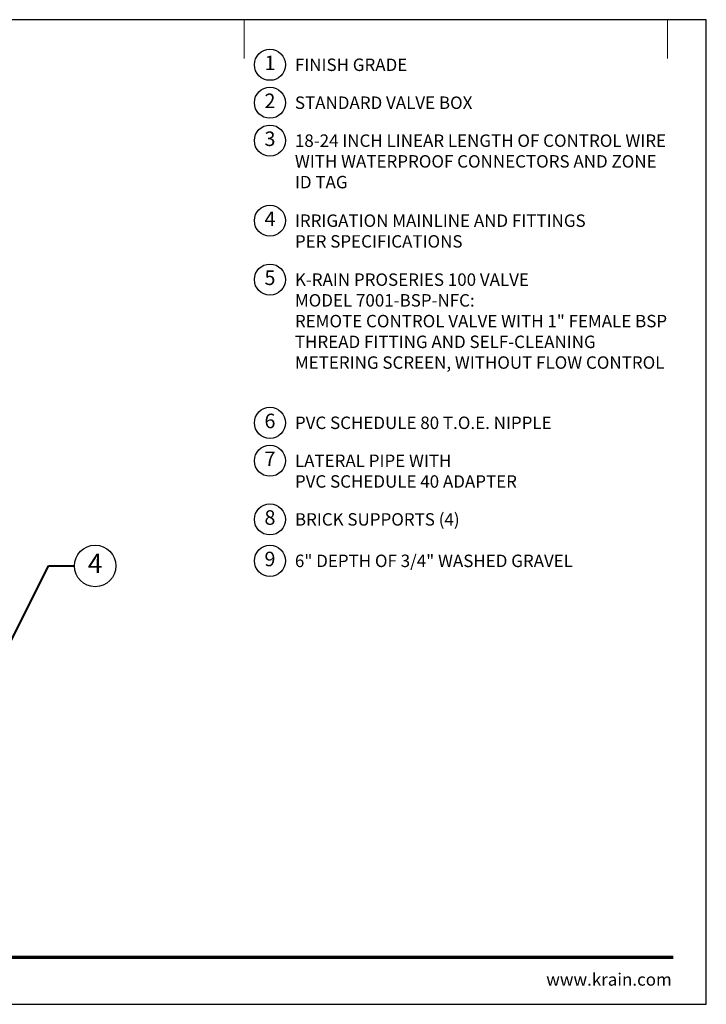
# Model space of a CAD drawing. Units: inches. Extents: x 0 to 58, y 0 to 28.5.
# Drawn here: x 38.1 to 58, y 0 to 28.5 of the extents above; entities that cross this region are included whole.
import ezdxf
from ezdxf import colors
from ezdxf.entities.mleader import LeaderData, LeaderLine
from ezdxf.enums import TextEntityAlignment as Align
from ezdxf.math import Vec2, Vec3

# ---------------------------------------------------------------- set-up
doc = ezdxf.new("R2010")
doc.units = ezdxf.units.IN
doc.header["$LTSCALE"] = 4
doc.header["$MEASUREMENT"] = 0
for name, color, linetype, lineweight in [('G-DETL', 7, 'Continuous', 25), ('G-DETL-LABL-N', 2, 'Continuous', 40), ('G-DETL-TTLB', 4, 'Continuous', 70), ('G-DETL-TTLB-RDME', 11, 'Continuous', 25)]:
    doc.layers.add(name, color=color, linetype=linetype, lineweight=lineweight)
doc.layers.add('G-DETL-NPLT', color=211, linetype='Continuous', lineweight=0, plot=False)
doc.layers.add('G-DETL-TTLB-VFRM-NPLT', color=121, linetype='Continuous', plot=False)
doc.styles.add('CALLOUT TITLE', font='arial.ttf')
doc.styles.add('DETAIL TEXT', font='GOTHIC.TTF')
doc.styles.get("Standard").update_dxf_attribs({"font": 'simplex.shx'})

# ---------------------------------------------------------------- blocks, each defined once
blk = doc.blocks.new('LAFX-TAG-BUBBLE')
at = {"transparency": 16777216}
blk.add_circle((0, 0), 0.0125, dxfattribs=at)
at = {"transparency": 16777216, "style": 'CALLOUT TITLE'}
blk.add_attdef('00', text='', height=0.01167, dxfattribs=at).set_placement((0, 0), align=Align.MIDDLE)
blk = doc.blocks.new('_Open30')
at = {"color": 0, "linetype": 'ByBlock', "lineweight": -2}
for p, q in [((-1, 0.268), (0, 0)), ((0, 0), (-1, -0.268)), ((0, 0), (-1, 0))]:
    blk.add_line(p, q, dxfattribs=at)
blk = doc.blocks.new('LAFX-TAG-BUBBLE-L')
at = {"color": 0}
blk.add_circle((-0.15, 0), 0.15, dxfattribs=at)
at = {"color": 0, "style": 'CALLOUT TITLE'}
blk.add_attdef('00', text='', height=0.14, dxfattribs=at).set_placement((-0.15, 0), align=Align.MIDDLE)

msp = doc.modelspace()

# ---------------------------------------------------------------- linework, layer by layer
at = {"layer": 'G-DETL-NPLT'}
for p in [(58, 0.602), (57.4, 0.002)]:
    msp.add_line(p, (58, 0.002), dxfattribs=at)
for points in [[(44.625, 27.377), (44.625, 28.502)], [(56.875, 27.377), (56.875, 28.502)]]:
    msp.add_lwpolyline(points, dxfattribs=at)
at = {"layer": 'G-DETL-TTLB'}
msp.add_line((2.731, 1.367), (57.041, 1.367), dxfattribs=at)
at = {"layer": 'G-DETL-TTLB-VFRM-NPLT'}
msp.add_lwpolyline([(0, 0.002), (58, 0.002), (58, 28.502), (0, 28.502)], close=True, dxfattribs=at)

# ---------------------------------------------------------------- block references
at = {"layer": 'G-DETL', "xscale": 3, "yscale": 3, "zscale": 3}
for p, values in [((45.825, 27.197), {'00': '1'}), ((45.825, 26.099), {'00': '2'}), ((45.825, 25.001), {'00': '3'}), ((45.825, 22.685), {'00': '4'}), ((45.825, 20.978), {'00': '5'}), ((45.825, 16.834), {'00': '6'}), ((45.825, 15.736), {'00': '7'}), ((45.825, 14.038), {'00': '8'}), ((45.825, 12.838), {'00': '9'})]:
    msp.add_blockref('LAFX-TAG-BUBBLE-L', p, dxfattribs=at).add_auto_attribs(values)

# ---------------------------------------------------------------- texts
at = {"layer": 'G-DETL-LABL-N', "char_height": 0.36, "width": 10.77835, "attachment_point": 1, "style": 'DETAIL TEXT'}
for s, insert in [('FINISH GRADE', (46.097, 27.377)), ('STANDARD VALVE BOX', (46.097, 26.279)), ('18-24 INCH LINEAR LENGTH OF CONTROL WIRE WITH WATERPROOF CONNECTORS AND ZONE ID TAG', (46.097, 25.181)), ('IRRIGATION MAINLINE AND FITTINGS^M^JPER SPECIFICATIONS', (46.097, 22.865)), ('K-RAIN PROSERIES 100 VALVE^JMODEL 7001-BSP-NFC:^JREMOTE CONTROL VALVE WITH 1" FEMALE BSP THREAD FITTING AND SELF-CLEANING METERING SCREEN, WITHOUT FLOW CONTROL', (46.097, 21.158)), ('PVC SCHEDULE 80 T.O.E. NIPPLE', (46.097, 17.014)), ('LATERAL PIPE WITH^JPVC SCHEDULE 40 ADAPTER', (46.097, 15.916)), ('BRICK SUPPORTS (4)', (46.097, 14.218)), ('6" DEPTH OF 3/4" WASHED GRAVEL', (46.097, 13.018))]:
    msp.add_mtext(s, dxfattribs=dict(at, insert=insert))
at = {"layer": 'G-DETL-TTLB-RDME', "style": 'DETAIL TEXT'}
msp.add_text('www.krain.com', height=0.36, dxfattribs=at).set_placement((57, 0.541), align=Align.RIGHT)

# ---------------------------------------------------------------- leaders
at = {"layer": 'G-DETL-LABL-N'}
ml = msp.add_multileader_block('Standard', dxfattribs=at)
ml.set_content('LAFX-TAG-BUBBLE', color=256, scale=48)
ml.set_attribute('00', '4', width=0)
ml.set_leader_properties(color=256, linetype='ByLayer', lineweight=-1)
ml.set_arrow_properties(name='OPEN30')
ml.build(insert=Vec2(0, 0))
ml.multileader.update_dxf_attribs({"dogleg_length": 0.188, "arrow_head_size": 0.5, "scale": 4, "block_connection_type": 1})
ctx = ml.context
ctx.base_point, ctx.scale, ctx.char_height, ctx.arrow_head_size, ctx.landing_gap_size, ctx.plane_origin = Vec3(39.717, 12.69), 4, 0.36, 0.5, 0.2, Vec3(29.143, 11.252)
ctx.attachment_type = 1
notes = []
notes.append((ctx, [(0, (1, 1, 0), (38.967, 12.69), (1, 0), 0.75, [(1, [(37.277, 12.002), (37.288, 9.34)], 0, [])])]))
ctx.block.insert = Vec3(40.317, 12.69)
for ctx, leaders in notes:
    for number, flags, end, landing, length, lines in leaders:
        leader = LeaderData()
        leader.index, (leader.has_last_leader_line, leader.has_dogleg_vector, leader.attachment_direction) = number, flags
        leader.last_leader_point, leader.dogleg_vector, leader.dogleg_length = Vec3(end), Vec3(landing), length
        for number, points, colour, breaks in lines:
            line = LeaderLine()
            line.index, line.vertices, line.color, line.breaks = number, Vec3.list(points), colors.encode_raw_color(colour), breaks
            leader.lines.append(line)
        ctx.leaders.append(leader)

doc.saveas('drawing.dxf')
